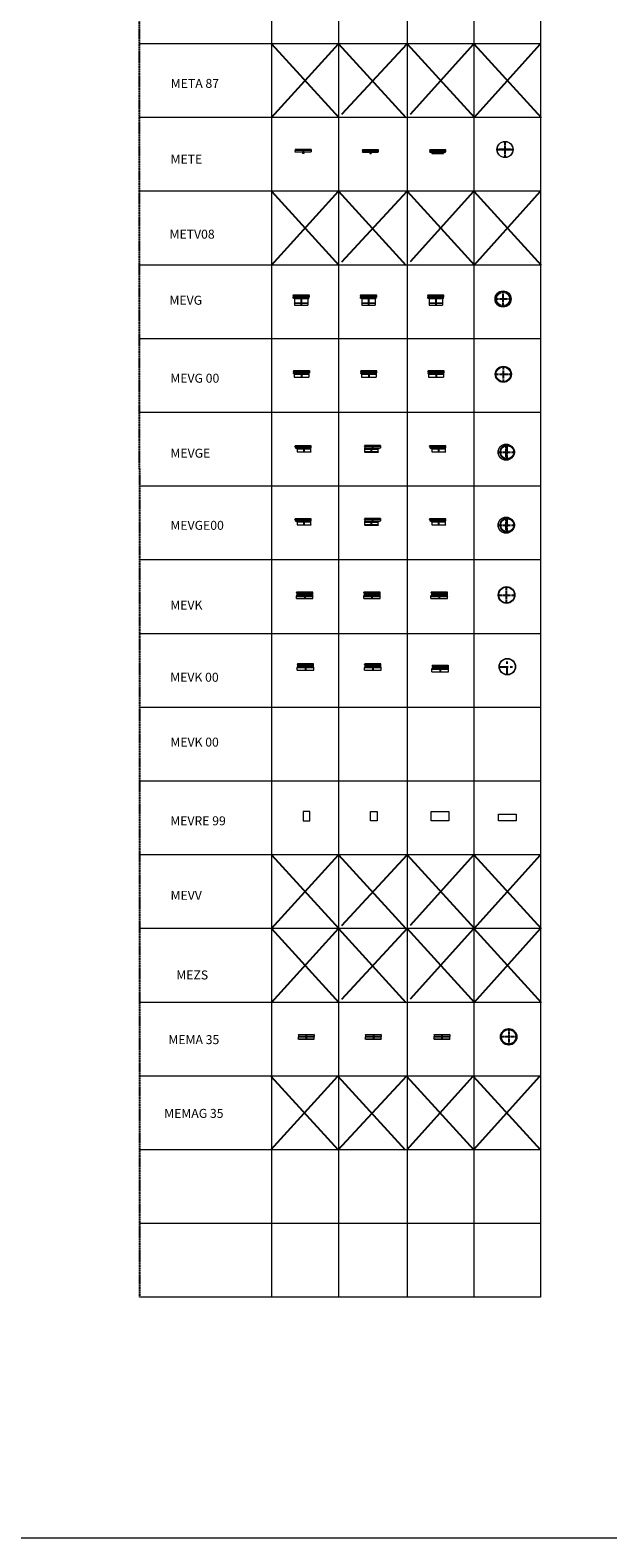
# Model space of a CAD drawing. Units: inches. Extents: x 319 to 161454, y 5 to 177294.
# Drawn here: x 103137 to 116011, y 5 to 33587 of the extents above; entities that cross this region are included whole.
import ezdxf

# ---------------------------------------------------------------- set-up
doc = ezdxf.new("R2010")
doc.units = ezdxf.units.IN
doc.header["$MEASUREMENT"] = 0
for name, pattern in [('ACANSTGB', [0.354331, 0.15748, -0.03937, 0.03937, -0.03937, 0.03937, -0.03937]), ('ACISOTGB', [9, 4, -1, 1, -1, 1, -1]), ('CENTER', [2, 1.25, -0.25, 0.25, -0.25]), ('HIDDEN', [0.375, 0.25, -0.125])]:
    doc.linetypes.add(name, pattern=pattern)
for name, color, linetype, lineweight in [('Z-BORDER ONTOP', 7, 'Continuous', 25), ('Z-PART ONTOP', 3, 'Continuous', 25), ('Z-TEXT ONTOP', 254, 'Continuous', 25)]:
    doc.layers.add(name, color=color, linetype=linetype, lineweight=lineweight)
doc.styles.add('ONTOP A4(H)', font='arial.ttf', dxfattribs={"height": 3})

# ---------------------------------------------------------------- blocks, each defined once
blk = doc.blocks.new('MEVRE 99 side')
at = {"color": 0, "lineweight": 5}
for p, q in [((73.5, 210), (-73.5, 210)), ((-73.5, 210), (-73.5, 0)), ((-73.5, 0), (73.5, 0)), ((73.5, 0), (73.5, 210))]:
    blk.add_line(p, q, dxfattribs=at)
blk = doc.blocks.new('MEVRE 99 front')
at = {"color": 0, "lineweight": 5}
for p, q in [((-200, 210), (200, 210)), ((-200, 0), (-200, 210)), ((200, 0), (-200, 0)), ((200, 210), (200, 0))]:
    blk.add_line(p, q, dxfattribs=at)
blk = doc.blocks.new('MEVRE 99 top')
at = {"color": 0, "lineweight": 5}
for p, q in [((-200, 147), (200, 147)), ((-200, 0), (-200, 147)), ((200, 0), (-200, 0)), ((200, 147), (200, 0))]:
    blk.add_line(p, q, dxfattribs=at)
blk = doc.blocks.new('METE 35 front')
at = {"color": 0, "lineweight": 5}
for p, q in [((-178.6, 0), (178.6, 0)), ((-178.6, 0), (-176, -6.5)), ((178.6, 0), (176, -6.5)), ((-179.6, -24), (-179.6, -15)), ((177.6, -13), (-177.6, -13)), ((-177.6, -26), (177.6, -26)), ((-176, -6.5), (-176, -13)), ((176, -6.5), (-176, -6.5)), ((-176, -26), (-176, -50)), ((-175, -52), (-176, -50)), ((176, -50), (-176, -50)), ((-175, -60), (-175, -52)), ((175, -52), (-175, -52)), ((-175, -60), (175, -60)), ((-140, -60), (-140, -61)), ((-140, -61), (-130, -61)), ((-130, -60), (-130, -90)), ((-130, -90), (130, -90)), ((130, -60), (130, -90)), ((140, -61), (130, -61)), ((140, -60), (140, -61)), ((175, -52), (176, -50)), ((175, -60), (175, -52)), ((176, -6.5), (176, -13)), ((176, -26), (176, -50)), ((179.6, -24), (179.6, -15))]:
    blk.add_line(p, q, dxfattribs=at)
at = {"color": 0, "linetype": 'CENTER', "ltscale": 50}
blk.add_line((0, 0), (0, -60), dxfattribs=at)
at = {"color": 0, "lineweight": 5}
for centre, start, end in [((-177.6, -15), 90, 180), ((-177.6, -24), 180, 270), ((177.6, -15), 0, 90), ((177.6, -24), 270, 0)]:
    blk.add_arc(centre, 2, start, end, dxfattribs=at)
blk = doc.blocks.new('METE 35 side')
at = {"color": 0, "lineweight": 5}
for p, q in [((-178.6, 0), (178.6, 0)), ((-178.6, 0), (-176, -6.5)), ((178.6, 0), (176, -6.5)), ((-179.6, -24), (-179.6, -15)), ((177.6, -13), (-177.6, -13)), ((-177.6, -26), (177.6, -26)), ((-176, -6.5), (-176, -13)), ((176, -6.5), (-176, -6.5)), ((-176, -26), (-176, -50)), ((-175, -52), (-176, -50)), ((176, -50), (-176, -50)), ((-175, -60), (-175, -52)), ((175, -52), (-175, -52)), ((-175, -60), (175, -60)), ((-15, -60), (-15, -90)), ((-15, -90), (15, -90)), ((15, -60), (15, -90)), ((175, -52), (176, -50)), ((175, -60), (175, -52)), ((176, -6.5), (176, -13)), ((176, -26), (176, -50)), ((179.6, -24), (179.6, -15))]:
    blk.add_line(p, q, dxfattribs=at)
at = {"color": 0, "linetype": 'CENTER', "ltscale": 50}
blk.add_line((0, 0), (0, -60), dxfattribs=at)
at = {"color": 0, "lineweight": 5}
for centre, start, end in [((-177.6, -15), 90, 180), ((-177.6, -24), 180, 270), ((177.6, -15), 0, 90), ((177.6, -24), 270, 0)]:
    blk.add_arc(centre, 2, start, end, dxfattribs=at)
blk = doc.blocks.new('METE 35 top')
at = {"color": 0, "linetype": 'CENTER', "ltscale": 50}
for p, q in [((-179.6, 0), (179.6, 0)), ((0, -179.6), (0, 179.6)), ((0, -179.6), (0, 179.6))]:
    blk.add_line(p, q, dxfattribs=at)
at = {"color": 0, "lineweight": 5}
for p, q in [((-130, 5), (-140, 5)), ((-140, -5), (-140, 5)), ((130, 10), (-130, 10)), ((-130, -10), (-130, 10)), ((130, -10), (130, 10)), ((130, 5), (140, 5)), ((140, -5), (140, 5)), ((-130, -5), (-140, -5)), ((130, -10), (-130, -10)), ((130, -5), (140, -5))]:
    blk.add_line(p, q, dxfattribs=at)
for radius in [179.6, 178.6, 176, 175]:
    blk.add_circle((0, 0), radius, dxfattribs=at)
blk = doc.blocks.new('MEVGE(00) 35 top')
at = {"color": 0, "linetype": 'CENTER', "ltscale": 50}
for p, q in [((-179.7, 0), (179.7, 0)), ((0, -179.7), (0, 179.7)), ((25, -153.6), (25, 153.6))]:
    blk.add_line(p, q, dxfattribs=at)
at = {"color": 0, "lineweight": 5}
for radius in [179.7, 178.6, 176.1]:
    blk.add_circle((0, 0), radius, dxfattribs=at)
at = {"color": 0, "linetype": 'HIDDEN', "ltscale": 100}
for radius in [153.6, 150]:
    blk.add_circle((25, 0), radius, dxfattribs=at)
blk = doc.blocks.new('MEVGE(00) 35')
at = {"color": 0, "lineweight": 5}
for p, q in [((-204.7, 126), (-204.7, 135)), ((-203.6, 150), (153.6, 150)), ((-203.6, 150), (-201.1, 143.5)), ((152.7, 137), (-202.7, 137)), ((-202.7, 124), (152.7, 124)), ((-201.1, 143.5), (-201.1, 137)), ((151.1, 143.5), (-201.1, 143.5)), ((-201.1, 124), (-201.1, 100)), ((-200, 98), (-201.1, 100)), ((151.1, 100), (-201.1, 100)), ((150, 98), (-200, 98)), ((-200, 98), (-150, 67.5)), ((-150, 5), (-153.6, 0)), ((153.6, 0), (-153.6, 0)), ((150, 67.5), (-150, 67.5)), ((-150, 5), (-150, 67.5)), ((-150, 5), (150, 5)), ((150, 98), (151.1, 100)), ((150, 5), (150, 98)), ((150, 5), (153.6, 0)), ((153.6, 150), (151.1, 143.5)), ((151.1, 143.5), (151.1, 137)), ((151.1, 124), (151.1, 100)), ((154.7, 126), (154.7, 135))]:
    blk.add_line(p, q, dxfattribs=at)
at = {"color": 0, "linetype": 'CENTER', "ltscale": 50}
for p, q in [((-25, 150), (-25, 98)), ((0, 5), (0, 67.5))]:
    blk.add_line(p, q, dxfattribs=at)
at = {"color": 0, "lineweight": 5}
for centre, start, end in [((-202.7, 135), 90, 180), ((-202.7, 126), 180, 270), ((152.7, 135), 0, 90), ((152.7, 126), 270, 0)]:
    blk.add_arc(centre, 2, start, end, dxfattribs=at)
blk = doc.blocks.new('MEVG 35 top')
at = {"color": 0, "linetype": 'CENTER', "ltscale": 50}
for p, q in [((-179.7, 0), (179.7, 0)), ((0, -179.7), (0, 179.7))]:
    blk.add_line(p, q, dxfattribs=at)
at = {"color": 0, "lineweight": 5}
for radius in [179.7, 178.6, 176.1, 175, 152.4, 150, 148.5]:
    blk.add_circle((0, 0), radius, dxfattribs=at)
blk = doc.blocks.new('MEVG 35')
at = {"color": 0, "lineweight": 5}
for p, q in [((-180, 206), (-180, 215)), ((-179, 230), (179, 230)), ((-179, 230), (-176, 224)), ((178, 217), (-178, 217)), ((-178, 204), (178, 204)), ((-176, 224), (-176, 217)), ((176, 224), (-176, 224)), ((-176, 204), (-176, 180)), ((-175, 178), (-176, 180)), ((176, 180), (-176, 180)), ((-175, 160), (-175, 178)), ((175, 178), (-175, 178)), ((175, 160), (-175, 160)), ((-150, 140), (-175, 160)), ((-150, 55), (-152, 53)), ((-152, 52), (-150, 50)), ((150, 140), (-150, 140)), ((-150, 140), (-150, 55)), ((-150, 55), (150, 55)), ((-150, 50), (150, 50)), ((-150, 50), (-150, 1)), ((-150, 1), (150, 1)), ((-149, 0), (-150, 1)), ((-149, 0), (149, 0)), ((149, 0), (150, 1)), ((150, 140), (175, 160)), ((150, 140), (150, 55)), ((150, 55), (152, 53)), ((150, 50), (152, 52)), ((150, 50), (150, 1)), ((175, 178), (176, 180)), ((175, 160), (175, 178)), ((179, 230), (176, 224)), ((176, 224), (176, 217)), ((176, 204), (176, 180)), ((180, 206), (180, 215))]:
    blk.add_line(p, q, dxfattribs=at)
at = {"color": 0, "linetype": 'CENTER', "ltscale": 50}
blk.add_line((0, 230), (0, 0), dxfattribs=at)
at = {"color": 0, "lineweight": 5}
for centre, radius, start, end in [((-178, 215), 2, 90, 180), ((-178, 206), 2, 180, 270), ((-151, 52), 1, 129.8056, 230.1944), ((151, 52), 1, 309.8056, 50.1944), ((178, 215), 2, 0, 90), ((178, 206), 2, 270, 0)]:
    blk.add_arc(centre, radius, start, end, dxfattribs=at)
blk = doc.blocks.new('MEVG00 35')
at = {"color": 0, "lineweight": 5}
for p, q in [((-179.6, 126), (-179.6, 135)), ((-178.6, 150), (178.6, 150)), ((-178.6, 150), (-176, 143.5)), ((177.6, 137), (-177.6, 137)), ((-177.6, 124), (177.6, 124)), ((-176, 143.5), (-176, 137)), ((176, 143.5), (-176, 143.5)), ((-176, 124), (-176, 100)), ((-175, 98), (-176, 100)), ((176, 100), (-176, 100)), ((-175, 85), (-175, 98)), ((175, 98), (-175, 98)), ((-175, 85), (175, 85)), ((-165, 65), (-175, 85)), ((-165, 65), (-165, 0)), ((-165, 65), (165, 65)), ((-165, 0), (165, 0)), ((165, 65), (175, 85)), ((165, 65), (165, 0)), ((175, 98), (176, 100)), ((175, 85), (175, 98)), ((178.6, 150), (176, 143.5)), ((176, 143.5), (176, 137)), ((176, 124), (176, 100)), ((179.6, 126), (179.6, 135))]:
    blk.add_line(p, q, dxfattribs=at)
at = {"color": 0, "linetype": 'CENTER', "ltscale": 50}
blk.add_line((0, 150), (0, 0), dxfattribs=at)
at = {"color": 0, "lineweight": 5}
for centre, start, end in [((-177.6, 135), 90, 180), ((-177.6, 126), 180, 270), ((177.6, 135), 0, 90), ((177.6, 126), 270, 0)]:
    blk.add_arc(centre, 2, start, end, dxfattribs=at)
blk = doc.blocks.new('MEVG00 35 top')
at = {"color": 0, "linetype": 'CENTER', "ltscale": 50}
for p, q in [((-179.6, 0), (179.6, 0)), ((0, -179.6), (0, 179.6))]:
    blk.add_line(p, q, dxfattribs=at)
at = {"color": 0, "lineweight": 5}
for radius in [179.6, 178.6, 176, 175, 165]:
    blk.add_circle((0, 0), radius, dxfattribs=at)
blk = doc.blocks.new('MEVK 35')
at = {"color": 0, "lineweight": 5}
for p, q in [((-185, 55), (-187, 53)), ((-187, 52), (-185, 50)), ((-185, 60), (-175, 80)), ((-185, 60), (185, 60)), ((-185, 55), (-185, 60)), ((-185, 55), (185, 55)), ((-185, 2), (-185, 50)), ((-185, 50), (185, 50)), ((-185, 2), (185, 2)), ((-184, 0), (-185, 2)), ((-184, 0), (183, 0)), ((-180, 126), (-180, 135)), ((-179, 150), (179, 150)), ((-179, 150), (-176, 144)), ((178, 137), (-178, 137)), ((-178, 124), (178, 124)), ((-176, 144), (-176, 137)), ((176, 144), (-176, 144)), ((-176, 124), (-176, 100)), ((-175, 98), (-176, 100)), ((176, 100), (-176, 100)), ((175, 98), (-175, 98)), ((-175, 98), (-175, 80)), ((-175, 80), (175, 80)), ((175, 98), (176, 100)), ((175, 98), (175, 80)), ((185, 60), (175, 80)), ((179, 150), (176, 144)), ((176, 144), (176, 137)), ((176, 124), (176, 100)), ((180, 126), (180, 135)), ((183, 0), (185, 2)), ((185, 55), (185, 60)), ((185, 55), (187, 53)), ((187, 52), (185, 50)), ((185, 2), (185, 50))]:
    blk.add_line(p, q, dxfattribs=at)
at = {"color": 0, "linetype": 'CENTER', "ltscale": 50}
blk.add_line((0, 150), (0, 0), dxfattribs=at)
at = {"color": 0, "lineweight": 5}
for centre, radius, start, end in [((-186, 52), 1, 129.8056, 230.1944), ((-178, 135), 2, 90, 180), ((-178, 126), 2, 180, 270), ((178, 135), 2, 0, 90), ((178, 126), 2, 270, 0), ((186, 52), 1, 309.8056, 50.1944)]:
    blk.add_arc(centre, radius, start, end, dxfattribs=at)
blk = doc.blocks.new('*U2370')
at = {"color": 0, "lineweight": 5}
for p, q in [((-185, 60), (-175, 80)), ((-185, 0), (-185, 60)), ((-185, 60), (185, 60)), ((-185, 0), (185, 0)), ((-179.6, 126), (-179.6, 135)), ((-178.6, 150), (178.6, 150)), ((-178.6, 150), (-176, 143.5)), ((177.6, 137), (-177.6, 137)), ((-177.6, 124), (177.6, 124)), ((-176, 143.5), (-176, 137)), ((176, 143.5), (-176, 143.5)), ((-176, 124), (-176, 100)), ((-175, 98), (-176, 100)), ((176, 100), (-176, 100)), ((175, 98), (-175, 98)), ((-175, 98), (-175, 80)), ((-175, 80), (175, 80)), ((175, 98), (176, 100)), ((175, 98), (175, 80)), ((185, 60), (175, 80)), ((178.6, 150), (176, 143.5)), ((176, 143.5), (176, 137)), ((176, 124), (176, 100)), ((179.6, 126), (179.6, 135)), ((185, 0), (185, 60))]:
    blk.add_line(p, q, dxfattribs=at)
at = {"color": 1, "linetype": 'ACISOTGB', "ltscale": 50}
blk.add_line((0, 150), (0, 0), dxfattribs=at)
at = {"color": 0, "lineweight": 5}
for centre, start, end in [((-177.6, 135), 90, 180), ((-177.6, 126), 180, 270), ((177.6, 135), 0, 90), ((177.6, 126), 270, 0)]:
    blk.add_arc(centre, 2, start, end, dxfattribs=at)
blk = doc.blocks.new('MEVK 35 top')
at = {"color": 0, "linetype": 'CENTER', "ltscale": 50}
for p, q in [((-187, 0), (187, 0)), ((0, -187), (0, 187))]:
    blk.add_line(p, q, dxfattribs=at)
at = {"color": 0, "lineweight": 5}
for radius in [187, 185, 183, 180, 179, 176, 175]:
    blk.add_circle((0, 0), radius, dxfattribs=at)
blk = doc.blocks.new('*U2372')
at = {"color": 1, "linetype": 'ACISOTGB', "ltscale": 50}
for p, q in [((-185, 0), (185, 0)), ((0, -185), (0, 185))]:
    blk.add_line(p, q, dxfattribs=at)
at = {"color": 0, "lineweight": 5}
for radius in [185, 180, 179, 176, 175]:
    blk.add_circle((0, 0), radius, dxfattribs=at)
blk = doc.blocks.new('MEMA 35 Side')
at = {"color": 3, "lineweight": 5}
for p, q in [((105429, -134516), (105427, -134517)), ((105427, -134519), (105429, -134521)), ((105429, -134478), (105429, -134516)), ((105429, -134478), (105779, -134478)), ((105429, -134516), (105779, -134516)), ((105429, -134568), (105429, -134521)), ((105429, -134521), (105779, -134521)), ((105429, -134568), (105779, -134568)), ((105432, -134571), (105777, -134571)), ((105437, -134471), (105772, -134471)), ((105779, -134478), (105779, -134516)), ((105779, -134516), (105782, -134517)), ((105782, -134519), (105779, -134521)), ((105779, -134568), (105779, -134521))]:
    blk.add_line(p, q, dxfattribs=at)
at = {"color": 3}
for p, q in [((105429, -134478), (105437, -134471)), ((105432, -134571), (105429, -134568)), ((105779, -134478), (105772, -134471)), ((105777, -134571), (105779, -134568))]:
    blk.add_line(p, q, dxfattribs=at)
at = {"color": 1, "linetype": 'ACANSTGB', "ltscale": 50}
blk.add_line((105604, -134471), (105604, -134571), dxfattribs=at)
at = {"color": 3, "lineweight": 5}
for centre, start, end in [((105428, -134518), 129.8056, 230.1944), ((105781, -134518), 309.8056, 50.1944)]:
    blk.add_arc(centre, 1, start, end, dxfattribs=at)
blk = doc.blocks.new('MEMA 35 Top')
at = {"color": 1, "linetype": 'ACANSTGB', "ltscale": 50}
for p, q in [((107270, -134520), (106915, -134520)), ((107092, -134343), (107092, -134698))]:
    blk.add_line(p, q, dxfattribs=at)
at = {"color": 3}
for radius in [177, 175, 168]:
    blk.add_circle((107092, -134520), radius, dxfattribs=at)

msp = doc.modelspace()

# ---------------------------------------------------------------- linework, layer by layer
at = {"layer": 'Z-BORDER ONTOP', "lineweight": 5}
for p, q in [((113017.40775, 146620.21242), (113027.57079, 5362.94791)), ((110009.24563, 45689.32847), (110012.14701, 5362.73096)), ((111537.0922, 45689.4384), (111539.99358, 5362.84088)), ((108515.87107, 38125.3264), (108515.87107, 5362.62331)), ((114508.39281, 38125.75754), (114510.74999, 5363.05462)), ((114508.62311, 33282.52631), (105569.37549, 33281.88316)), ((114508.62311, 31640.20444), (105569.37549, 31639.56128)), ((114508.62311, 29997.88256), (105569.37549, 29997.23941)), ((114508.62311, 28355.56069), (105569.37549, 28354.91754)), ((114508.62311, 26713.23882), (105569.37549, 26712.59566)), ((114508.62311, 25070.91694), (105569.37549, 25070.27379)), ((114508.62311, 23428.59507), (105569.37549, 23427.95192)), ((114508.62311, 21786.2732), (105569.37549, 21785.63004)), ((114508.62311, 20143.95132), (105569.37549, 20143.30817)), ((114508.77621, 20143.94917), (105569.5286, 20143.30602)), ((114509.01253, 18501.62732), (105569.76492, 18500.98416)), ((114509.24885, 16859.30546), (105570.00124, 16858.66231)), ((114509.48517, 15216.9836), (105570.23756, 15216.34045)), ((114509.72149, 13574.66175), (105570.47388, 13574.01859)), ((114509.95781, 11932.33989), (105570.7102, 11931.69674)), ((114510.19413, 10290.01803), (105570.94652, 10289.37488)), ((114510.43045, 8647.69618), (105571.18284, 8647.05303)), ((114510.66677, 7005.37432), (105571.41916, 7004.73117)), ((114510.90309, 5363.05247), (105571.65548, 5362.40931)), ((318.9303, 5.06931), (161454.18906, 5.06931))]:
    msp.add_line(p, q, dxfattribs=at)
at = {"layer": 'Z-PART ONTOP', "color": 0, "linetype": 'CENTER'}
msp.add_line((105561.19077, 147337.69246), (105571.65548, 5362.40931), dxfattribs=at)
at = {"layer": 'Z-PART ONTOP', "color": 1}
for p, q in [((108515.86816, 33282.09518), (110013.22268, 31639.77365)), ((108517.48786, 31639.77365), (110010.13537, 33282.20269)), ((110010.13537, 33282.20269), (111510.46863, 31639.77228)), ((110081.91929, 31712.21935), (111537.98194, 33282.31261)), ((111537.98194, 33282.31261), (113038.31521, 31639.77228)), ((111612.24315, 31716.93546), (113025.55915, 33282.41964)), ((113025.55915, 33282.41964), (114524.07637, 31639.77228)), ((113028.34155, 31639.77228), (114508.62019, 33282.52634)), ((108515.86816, 29997.45143), (110013.22268, 28355.1299)), ((108517.48786, 28355.1299), (110010.13537, 29997.55894)), ((110010.13537, 29997.55894), (111510.46863, 28355.12853)), ((110081.91929, 28427.5756), (111537.98194, 29997.66887)), ((111537.98194, 29997.66887), (113038.31521, 28355.12853)), ((111612.24315, 28432.29171), (113025.55915, 29997.77589)), ((113025.55915, 29997.77589), (114524.07637, 28355.12853)), ((113028.34155, 28355.12853), (114508.62019, 29997.8826)), ((108515.86816, 15216.55241), (110013.22268, 13574.23088)), ((108517.48786, 13574.23088), (110010.13537, 15216.65992)), ((110010.13537, 15216.65992), (111510.46863, 13574.22951)), ((110081.91929, 13646.67658), (111537.98194, 15216.76985)), ((111537.98194, 15216.76985), (113038.31521, 13574.22951)), ((111612.24315, 13651.39269), (113025.55915, 15216.87687)), ((113025.55915, 15216.87687), (114524.07637, 13574.22951)), ((113028.34155, 13574.22951), (114508.62019, 15216.98357)), ((108517.48786, 13574.23088), (110014.84238, 11931.90934)), ((108519.10756, 11931.90934), (110011.75507, 13574.33839)), ((110011.75507, 13574.33839), (111512.08833, 11931.90797)), ((110083.53899, 12004.35504), (111539.60164, 13574.44831)), ((111539.60164, 13574.44831), (113039.93491, 11931.90797)), ((111613.86286, 12009.07115), (113027.17885, 13574.55534)), ((113027.17885, 13574.55534), (114525.69607, 11931.90797)), ((113029.96125, 11931.90797), (114510.23989, 13574.66204)), ((108500.81849, 10290.01804), (109999.57676, 8647.69755)), ((108503.84194, 8647.69755), (109995.08571, 10290.12555)), ((109995.08571, 10290.12555), (111496.82271, 8647.69618)), ((110001.08789, 8647.69618), (111522.93228, 10290.23547)), ((111522.93228, 10290.23547), (113024.66929, 8647.69618)), ((111528.93447, 8647.69618), (113010.50949, 10290.3425)), ((113010.50949, 10290.3425), (114510.43045, 8647.69618)), ((113014.69563, 8647.69618), (114493.57053, 10290.4492))]:
    msp.add_line(p, q, dxfattribs=at)

# ---------------------------------------------------------------- block references
at = {"color": 3, "linetype": 'ACANSTGB'}
for name, p in [('MEMA 35 Side', (3685.27537, 145685.20887)), ('MEMA 35 Side', (5181.19683, 145685.31649)), ('MEMA 35 Side', (6709.0434, 145685.42642)), ('MEMA 35 Top', (6709.0434, 145685.42642))]:
    msp.add_blockref(name, p, dxfattribs=at)
at = {"layer": 'Z-PART ONTOP', "lineweight": 5, "xscale": -1}
for name, p in [('METE 35 side', (109220.14724, 30928.59324)), ('MEVGE(00) 35', (110743.79399, 24186.97783)), ('MEVGE(00) 35', (110743.79399, 22561.1353)), ('MEVRE 99 side', (110795.49063, 15975.24761))]:
    msp.add_blockref(name, p, dxfattribs=at)
at = {"layer": 'Z-PART ONTOP', "lineweight": 5}
for name, p in [('METE 35 side', (110720.14724, 30928.59324)), ('METE 35 front', (112220.14724, 30928.59324)), ('METE 35 top', (113720.14724, 30928.59324)), ('MEVG 35', (109176.05346, 27458.68711)), ('MEVG 35', (110676.05346, 27458.68711)), ('MEVG 35', (112176.05346, 27458.68711)), ('MEVG 35 top', (113676.05346, 27598.68711)), ('MEVG00 35', (109182.67765, 25857.19925)), ('MEVG00 35', (110682.67765, 25857.19925)), ('MEVG00 35', (112182.67765, 25857.19925)), ('MEVG00 35 top', (113682.67765, 25922.19925)), ('MEVGE(00) 35', (109243.79399, 24186.97783)), ('MEVGE(00) 35', (112243.79399, 24186.97783)), ('MEVGE(00) 35 top', (113743.79399, 24186.97783)), ('MEVGE(00) 35', (109243.79399, 22561.1353)), ('MEVGE(00) 35', (112243.79399, 22561.1353)), ('MEVGE(00) 35 top', (113743.79399, 22561.1353)), ('MEVK 35 top', (113754.69973, 21005.12243)), ('MEVK 35', (109254.69973, 20925.12243)), ('MEVK 35', (110754.69973, 20925.12243)), ('MEVK 35', (112254.69973, 20925.12243)), ('*U2370', (109271.01454, 19329.04278)), ('*U2370', (110771.01454, 19329.04278)), ('*U2372', (113771.01454, 19409.04278)), ('*U2370', (112277.11696, 19292.45286)), ('MEVRE 99 side', (109295.49063, 15975.24761)), ('MEVRE 99 front', (112271.02828, 15975.24761)), ('MEVRE 99 top', (113771.02828, 15975.24761))]:
    msp.add_blockref(name, p, dxfattribs=at)

# ---------------------------------------------------------------- texts
at = {"layer": 'Z-BORDER ONTOP', "style": 'ONTOP A4(H)'}
msp.add_text('MEVRE 99', height=200, dxfattribs=at).set_placement((106259.94956, 15875.78273))
at = {"layer": 'Z-TEXT ONTOP', "style": 'ONTOP A4(H)'}
for s, p in [('META 87', (106270.72455, 32300.58888)), ('METE', (106266.53241, 30613.8919)), ('METV08', (106243.83822, 28942.34502)), ('MEVG', (106241.71453, 27470.84637)), ('MEVG 00', (106260.96499, 25733.82207)), ('MEVGE', (106263.93632, 24064.15478)), ('MEVGE00', (106263.24111, 22457.42275)), ('MEVK', (106260.66425, 20680.16021)), ('MEVK 00', (106258.75532, 19073.51157)), ('MEVK 00', (106262.28075, 17628.596)), ('MEVV', (106266.90785, 14215.91238)), ('MEZS', (106393.76355, 12442.43536))]:
    msp.add_text(s, height=200, dxfattribs=at).set_placement(p)
at = {"layer": 'Z-TEXT ONTOP', "lineweight": 5, "char_height": 200, "width": 2947.2041472, "attachment_point": 5, "style": 'ONTOP A4(H)'}
for s, insert in [('MEMA 35', (106785.12841, 11075.74572)), ('MEMAG 35', (106785.24657, 9433.42385))]:
    msp.add_mtext(s, dxfattribs=dict(at, insert=insert))

doc.saveas('drawing.dxf')
